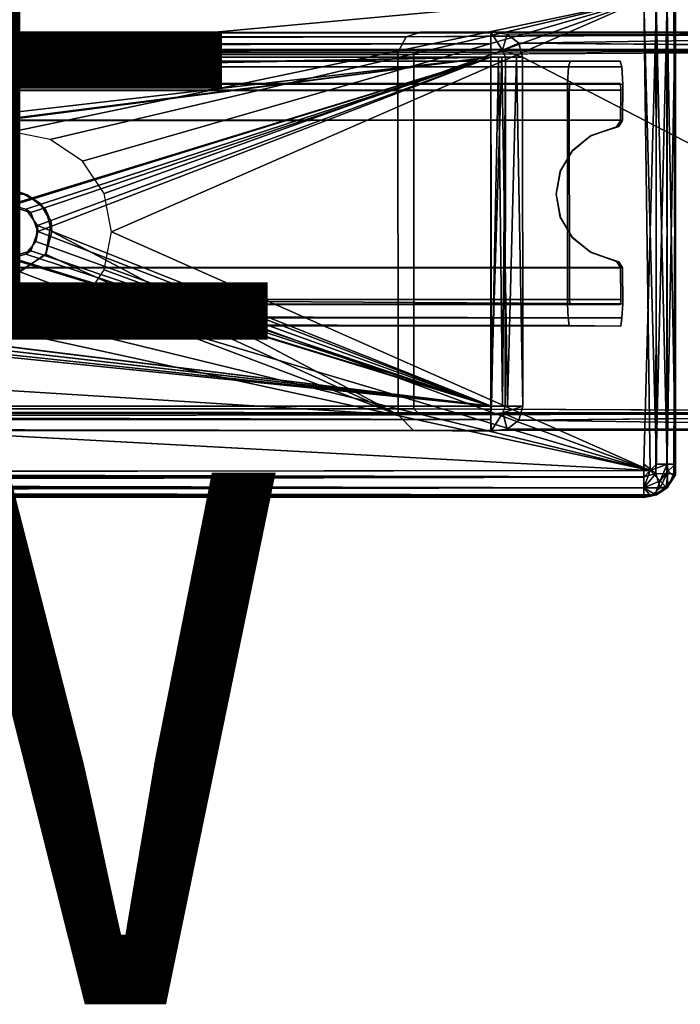
# Model space of a CAD drawing. Units: inches. Extents: x -17.2 to 14.7, y -14 to 12.1.
# Drawn here: x 7.3 to 9.8, y -14 to -10.3 of the extents above; entities that cross this region are included whole.
import ezdxf

# ---------------------------------------------------------------- set-up
doc = ezdxf.new("R2010")
doc.units = ezdxf.units.IN
doc.header["$MEASUREMENT"] = 0
for name, color, linetype in [('SEAT-LEGFRAME', 5, 'Continuous'), ('SEAT-SOLIDARMCAP', 5, 'Continuous'), ('SEAT-SUPPORT', 5, 'Continuous'), ('SEAT-TYPE', 7, 'Continuous'), ('SEAT-VIEW', 7, 'Continuous')]:
    doc.layers.add(name, color=color, linetype=linetype)
doc.styles.get("Standard").update_dxf_attribs({"font": 'arial.ttf'})

msp = doc.modelspace()

# ---------------------------------------------------------------- linework, layer by layer
at = {"layer": 'SEAT-LEGFRAME'}
for points in [[(8.8423, -10.3438, 31.1216), (-8.9807, -10.3456, 31.4569), (9.1063, -10.3464, 31.4609)], [(-8.743, -10.3463, 31.0958), (-8.9807, -10.3456, 31.4569), (8.8423, -10.3438, 31.1216)], [(8.8423, -10.3438, 31.1216), (8.7884, -10.3615, 31.063), (-8.743, -10.3463, 31.0958)], [(-8.7103, -10.3755, 31.0512), (-8.743, -10.3463, 31.0958), (8.7884, -10.3615, 31.063)], [(8.7884, -10.3615, 31.063), (-8.6931, -10.4173, 31.0284), (-8.7103, -10.3755, 31.0512)], [(8.7884, -10.3615, 31.063), (8.7566, -10.4198, 31.0284), (-8.6931, -10.4173, 31.0284)], [(10.8723, -10.3438, 6.7199), (11.3733, -10.3469, 0.25), (8.7884, -10.3615, 31.063)], [(8.7884, -10.3615, 31.063), (8.8423, -10.3438, 31.1216), (10.8723, -10.3438, 6.7199)], [(9.1067, -10.3431, 31.4087), (10.9808, -10.3438, 6.7454), (8.8423, -10.3438, 31.1216)], [(9.1067, -10.3431, 31.4087), (8.8423, -10.3438, 31.1216), (9.1063, -10.3464, 31.4609)], [(8.8423, -10.3438, 31.1216), (10.9808, -10.3438, 6.7454), (10.877, -10.3438, 6.7369)], [(10.8723, -10.3438, 6.7199), (8.8423, -10.3438, 31.1216), (10.877, -10.3438, 6.7369)], [(9.1501, -10.4116, 31.4122), (9.1067, -10.3431, 31.4087), (9.1063, -10.4088, 31.4086)], [(11.7602, -10.3462, 0.25), (10.9808, -10.3438, 6.7454), (9.1067, -10.3431, 31.4087)], [(9.1067, -10.3431, 31.4087), (9.1676, -10.3509, 31.4137), (11.7602, -10.3462, 0.25)], [(9.1676, -10.3509, 31.4137), (9.1067, -10.3431, 31.4087), (9.1501, -10.4116, 31.4122)], [(9.2114, -10.3843, 31.4173), (9.1676, -10.3509, 31.4137), (9.1501, -10.4116, 31.4122)], [(11.7602, -10.3462, 0.25), (9.1676, -10.3509, 31.4137), (9.2114, -10.3843, 31.4173)], [(9.2114, -10.3843, 31.4173), (11.8139, -10.4069, 0.25), (11.7602, -10.3462, 0.25)], [(-8.9807, -10.3817, 31.5113), (-8.9807, -10.4375, 31.5278), (9.1063, -10.3875, 31.5152)], [(9.1063, -10.3875, 31.5152), (-8.9807, -10.4375, 31.5278), (9.1063, -10.4375, 31.5279)], [(9.1501, -10.4116, 31.4122), (9.2252, -10.4375, 31.4185), (9.2114, -10.3843, 31.4173)], [(9.1063, -10.4127, 31.4533), (-8.9807, -10.4116, 31.4511), (8.8423, -10.4088, 31.1216)], [(9.1063, -10.4127, 31.4533), (-8.9807, -10.4375, 31.4628), (-8.9807, -10.4116, 31.4511)], [(-8.9807, -10.4375, 31.4628), (9.1063, -10.4127, 31.4533), (9.1063, -10.4375, 31.4629)], [(9.1063, -10.4375, 31.4629), (-1.4762, -10.6265, 31.4628), (-8.9807, -10.4375, 31.4628)], [(-8.9807, -10.4375, 31.5278), (-1.4126, -10.6265, 31.5278), (9.1063, -10.4375, 31.5279)], [(-1.3582, -10.6468, 31.4628), (-1.4762, -10.6265, 31.4628), (9.1063, -10.4375, 31.4629)], [(5.5556, -10.8978, 31.5278), (9.1063, -10.4375, 31.5279), (5.2585, -10.8827, 31.5261)], [(7.3773, -11.022, 31.5279), (9.1063, -10.4375, 31.5279), (7.2897, -10.9954, 31.5279)], [(9.1063, -10.4375, 31.4629), (7.3579, -11.009, 31.4628), (7.3056, -10.9958, 31.4628)], [(9.1063, -10.4375, 31.4629), (7.4025, -11.0708, 31.4628), (7.3579, -11.009, 31.4628)], [(7.3773, -11.022, 31.5279), (7.4036, -11.0937, 31.5279), (9.1063, -10.4375, 31.5279)], [(9.1091, -11.75, 31.4636), (7.4025, -11.0708, 31.4628), (9.1063, -10.4375, 31.4629)], [(9.1063, -10.4375, 31.5279), (7.4036, -11.0937, 31.5279), (9.1063, -11.75, 31.5279)], [(8.8423, -10.4088, 31.1216), (8.8166, -10.4279, 31.0936), (11.3875, -10.4125, 0.25)], [(11.3875, -10.4125, 0.25), (10.8723, -10.4088, 6.7199), (8.8423, -10.4088, 31.1216)], [(10.8785, -10.4088, 6.7381), (10.982, -10.4088, 6.7443), (8.8423, -10.4088, 31.1216)], [(9.1063, -10.4127, 31.4533), (8.8423, -10.4088, 31.1216), (9.1063, -10.4088, 31.4086)], [(10.8785, -10.4088, 6.7381), (8.8423, -10.4088, 31.1216), (10.8723, -10.4088, 6.7199)], [(9.1501, -10.4116, 31.4122), (9.1063, -10.4088, 31.4086), (8.8423, -10.4088, 31.1216)], [(9.1063, -10.4375, 31.5279), (9.1063, -10.4375, 31.4629), (9.1063, -10.4127, 31.4533)], [(9.1684, -11.75, 31.5082), (9.1468, -10.4375, 31.5185), (9.1063, -11.75, 31.5279)], [(9.1468, -10.4375, 31.5185), (9.1063, -10.4375, 31.5279), (9.1063, -11.75, 31.5279)], [(9.1091, -11.75, 31.4636), (9.1063, -10.4375, 31.4629), (9.1345, -10.4375, 31.454)], [(9.1091, -11.75, 31.4636), (9.1345, -10.4375, 31.454), (9.1501, -11.75, 31.4388)], [(9.1501, -11.75, 31.4388), (9.1345, -10.4375, 31.454), (9.1609, -10.4375, 31.4152)], [(9.1684, -11.75, 31.5082), (9.2027, -10.4375, 31.475), (9.1468, -10.4375, 31.5185)], [(9.2252, -10.4375, 31.4185), (9.1501, -10.4116, 31.4122), (9.1609, -10.4375, 31.4152)], [(9.1605, -11.75, 31.4131), (9.1501, -11.75, 31.4388), (9.1609, -10.4375, 31.4152)], [(9.2027, -10.4375, 31.475), (9.1684, -11.75, 31.5082), (9.2269, -11.7499, 31.4217)], [(9.2027, -10.4375, 31.475), (9.2269, -11.7499, 31.4217), (9.2252, -10.4375, 31.4185)], [(7.2761, -10.9451, 31.0279), (7.363, -10.9552, 31.0279), (7.3352, -10.9451, 31.0929)], [(7.4117, -10.9877, 31.0929), (7.3352, -10.9451, 31.0929), (7.363, -10.9552, 31.0279)], [(7.4117, -10.9877, 31.0929), (7.363, -10.9552, 31.0279), (7.4316, -11.0096, 31.0279)], [(7.454, -11.0586, 31.0929), (7.4117, -10.9877, 31.0929), (7.4316, -11.0096, 31.0279)], [(7.4316, -11.0096, 31.0279), (7.4556, -11.0937, 31.0279), (7.454, -11.0586, 31.0929)], [(7.3962, -11.1313, 31.4628), (7.4036, -11.0937, 31.5279), (7.4025, -11.0708, 31.4628)], [(7.4025, -11.0708, 31.4628), (9.1091, -11.75, 31.4636), (7.3962, -11.1313, 31.4628)], [(7.454, -11.0586, 31.0929), (7.4556, -11.0937, 31.0279), (7.4333, -11.1791, 31.0929)], [(9.1063, -11.75, 31.5279), (7.4036, -11.0937, 31.5279), (7.3773, -11.1655, 31.5279)], [(7.4316, -11.1779, 31.0279), (7.4333, -11.1791, 31.0929), (7.4556, -11.0937, 31.0279)], [(7.4316, -11.1779, 31.0279), (7.4556, -11.0937, 31.0279), (8.7579, -11.7833, 31.0299)], [(7.3579, -11.1785, 31.4628), (7.3962, -11.1313, 31.4628), (9.1091, -11.75, 31.4636)], [(7.2897, -11.1921, 31.5279), (9.1063, -11.75, 31.5279), (7.3773, -11.1655, 31.5279)], [(7.3579, -11.1785, 31.4628), (9.1091, -11.75, 31.4636), (7.3056, -11.1917, 31.4628)], [(7.4316, -11.1779, 31.0279), (8.7579, -11.7833, 31.0299), (7.3356, -11.2444, 31.0279)], [(7.2214, -11.2197, 31.0279), (7.2482, -11.2323, 31.0929), (7.3356, -11.2444, 31.0279)], [(7.3352, -11.2424, 31.0929), (7.3356, -11.2444, 31.0279), (7.2482, -11.2323, 31.0929)], [(5.1056, -11.3437, 31.5228), (-8.9807, -11.75, 31.5278), (9.1063, -11.75, 31.5279)], [(5.3056, -11.3437, 31.5245), (5.1056, -11.3437, 31.5228), (9.1063, -11.75, 31.5279)], [(9.1063, -11.75, 31.5279), (5.5557, -11.343, 31.5278), (5.3056, -11.3437, 31.5245)], [(5.8053, -11.3432, 31.5278), (5.5557, -11.343, 31.5278), (9.1063, -11.75, 31.5279)], [(5.8053, -11.3434, 31.4628), (9.1091, -11.75, 31.4636), (5.5559, -11.3431, 31.4628)], [(-8.9807, -11.75, 31.5278), (9.1063, -11.8, 31.5152), (9.1063, -11.75, 31.5279)], [(-8.9807, -11.75, 31.4628), (9.1063, -11.7748, 31.4533), (-8.9807, -11.7759, 31.4511)], [(9.1063, -11.8, 31.5152), (-8.9807, -11.75, 31.5278), (-8.9807, -11.8058, 31.5113)], [(8.8341, -11.7779, 31.1127), (11.386, -11.7715, 0.25), (8.8166, -11.7597, 31.0937)], [(9.1063, -11.7748, 31.4533), (9.1063, -11.75, 31.5279), (9.1063, -11.8, 31.5152)], [(9.1063, -11.75, 31.5279), (9.1063, -11.7748, 31.4533), (9.1091, -11.75, 31.4636)], [(9.107, -11.8447, 31.4087), (9.1509, -11.7748, 31.4123), (9.1063, -11.7787, 31.4086)], [(9.1063, -11.8, 31.5152), (9.1063, -11.8411, 31.4609), (9.1063, -11.7748, 31.4533)], [(9.1509, -11.7748, 31.4123), (9.107, -11.8447, 31.4087), (9.1676, -11.8366, 31.4137)], [(9.1509, -11.7748, 31.4123), (9.2114, -11.8032, 31.4173), (9.2269, -11.7499, 31.4217)], [(9.2269, -11.7499, 31.4217), (9.1605, -11.75, 31.4131), (9.1509, -11.7748, 31.4123)], [(9.2114, -11.8032, 31.4173), (9.1509, -11.7748, 31.4123), (9.1676, -11.8366, 31.4137)], [(8.816, -11.8411, 31.0926), (-8.7425, -11.841, 31.0953), (-8.7098, -11.8113, 31.0506)], [(8.816, -11.8411, 31.0926), (-8.7098, -11.8113, 31.0506), (8.7579, -11.7833, 31.0299)], [(11.7647, -11.8381, 0.25), (9.2114, -11.8032, 31.4173), (9.1676, -11.8366, 31.4137)], [(9.2114, -11.8032, 31.4173), (11.7647, -11.8381, 0.25), (11.8152, -11.7779, 0.25)], [(-8.9807, -11.8366, 31.4699), (-8.9808, -11.8449, 31.3998), (9.1063, -11.8411, 31.4609)], [(8.816, -11.8411, 31.0926), (-8.9808, -11.8449, 31.3998), (-8.7425, -11.841, 31.0953)], [(9.1063, -11.8411, 31.4609), (-8.9808, -11.8449, 31.3998), (8.816, -11.8411, 31.0926)], [(8.816, -11.8411, 31.0926), (11.3665, -11.836, 0.25), (11.7647, -11.8381, 0.25)], [(8.816, -11.8411, 31.0926), (9.107, -11.8447, 31.4087), (9.1063, -11.8411, 31.4609)]]:
    msp.add_3dface(points, dxfattribs=at)
for points, invisible_edges in [([(9.1063, -10.3464, 31.4609), (-8.9807, -10.3456, 31.4569), (-8.9807, -10.3817, 31.5113)], 12), ([(9.1063, -10.3464, 31.4609), (-8.9807, -10.3817, 31.5113), (9.1063, -10.3875, 31.5152)], 1), ([(8.7884, -10.3615, 31.063), (11.3191, -10.4107, 0.25), (8.7566, -10.4198, 31.0284)], 1), ([(11.3733, -10.3469, 0.25), (11.3191, -10.4107, 0.25), (8.7884, -10.3615, 31.063)], 2), ([(9.1067, -10.3431, 31.4087), (9.1063, -10.3464, 31.4609), (9.1063, -10.4127, 31.4533)], 14), ([(9.1067, -10.3431, 31.4087), (9.1063, -10.4127, 31.4533), (9.1063, -10.4088, 31.4086)], 1), ([(9.1063, -10.3875, 31.5152), (9.1063, -10.4127, 31.4533), (9.1063, -10.3464, 31.4609)], 3), ([(9.1063, -10.4127, 31.4533), (9.1063, -10.3875, 31.5152), (9.1063, -10.4375, 31.5279)], 1), ([(11.8139, -10.4069, 0.25), (9.2114, -10.3843, 31.4173), (9.2252, -10.4375, 31.4185)], 12), ([(8.8423, -10.4088, 31.1216), (-8.9807, -10.4116, 31.4511), (-8.758, -10.4096, 31.1135)], 2), ([(-8.758, -10.4096, 31.1135), (-8.7437, -10.4266, 31.0935), (8.8423, -10.4088, 31.1216)], 2), ([(8.8423, -10.4088, 31.1216), (-8.7437, -10.4266, 31.0935), (8.8166, -10.4279, 31.0936)], 1), ([(8.8166, -10.4279, 31.0936), (-8.7437, -10.4266, 31.0935), (0.0852, -10.9451, 31.0928)], 14), ([(0.0856, -10.9431, 31.0278), (-8.6931, -10.4173, 31.0284), (8.7566, -10.4198, 31.0284)], 12), ([(9.1063, -10.4375, 31.5279), (-1.4126, -10.6265, 31.5278), (5.2585, -10.8827, 31.5261)], 2), ([(5.5577, -10.8906, 31.4628), (-1.3582, -10.6468, 31.4628), (9.1063, -10.4375, 31.4629)], 1), ([(8.8166, -10.4279, 31.0936), (0.0852, -10.9451, 31.0928), (6.1474, -10.849, 31.0928)], 15), ([(6.1419, -10.8507, 31.0278), (0.0856, -10.9431, 31.0278), (8.7566, -10.4198, 31.0284)], 15), ([(9.1063, -10.4375, 31.5279), (5.5556, -10.8978, 31.5278), (7.2897, -10.9954, 31.5279)], 2), ([(9.1063, -10.4375, 31.4629), (7.3056, -10.9958, 31.4628), (5.5577, -10.8906, 31.4628)], 2), ([(6.4158, -10.849, 31.0278), (6.1419, -10.8507, 31.0278), (8.7566, -10.4198, 31.0284)], 14), ([(8.8166, -10.4279, 31.0936), (6.1474, -10.849, 31.0928), (6.4213, -10.8507, 31.0928)], 13), ([(7.2761, -10.9451, 31.0279), (6.4158, -10.849, 31.0278), (8.7566, -10.4198, 31.0284)], 15), ([(8.8166, -10.4279, 31.0936), (6.4213, -10.8507, 31.0928), (7.3352, -10.9451, 31.0929)], 15), ([(7.2761, -10.9451, 31.0279), (8.7566, -10.4198, 31.0284), (7.363, -10.9552, 31.0279)], 3), ([(8.8166, -10.4279, 31.0936), (7.3352, -10.9451, 31.0929), (7.4117, -10.9877, 31.0929)], 13), ([(7.4316, -11.0096, 31.0279), (7.363, -10.9552, 31.0279), (8.7566, -10.4198, 31.0284)], 14), ([(7.454, -11.0586, 31.0929), (8.8166, -10.4279, 31.0936), (7.4117, -10.9877, 31.0929)], 3), ([(8.7566, -10.4198, 31.0284), (7.4556, -11.0937, 31.0279), (7.4316, -11.0096, 31.0279)], 13), ([(8.8166, -10.4279, 31.0936), (7.454, -11.0586, 31.0929), (8.8166, -11.7597, 31.0937)], 3), ([(8.7579, -11.7833, 31.0299), (7.4556, -11.0937, 31.0279), (8.7566, -10.4198, 31.0284)], 2), ([(10.8311, -10.9954, 6.0835), (8.7566, -10.4198, 31.0284), (11.3191, -10.4107, 0.25)], 13), ([(10.8217, -11.0937, 6.1969), (8.7579, -11.7833, 31.0299), (8.7566, -10.4198, 31.0284)], 13), ([(10.8311, -10.9954, 6.0835), (10.8239, -11.022, 6.1707), (8.7566, -10.4198, 31.0284)], 14), ([(10.8239, -11.022, 6.1707), (10.8217, -11.0937, 6.1969), (8.7566, -10.4198, 31.0284)], 14), ([(11.3875, -10.4125, 0.25), (8.8166, -10.4279, 31.0936), (10.8933, -10.9954, 6.1205)], 14), ([(10.8866, -11.0708, 6.2012), (8.8166, -10.4279, 31.0936), (8.8166, -11.7597, 31.0937)], 13), ([(10.8889, -11.0245, 6.1737), (10.8933, -10.9954, 6.1205), (8.8166, -10.4279, 31.0936)], 14), ([(8.8166, -10.4279, 31.0936), (10.8866, -11.0708, 6.2012), (10.8889, -11.0245, 6.1737)], 13), ([(8.8423, -10.4088, 31.1216), (10.982, -10.4088, 6.7443), (9.1501, -10.4116, 31.4122)], 2), ([(9.1091, -11.75, 31.4636), (9.1063, -10.4375, 31.4629), (9.1063, -10.4375, 31.5279)], 12), ([(9.1063, -10.4375, 31.5279), (9.1063, -11.75, 31.5279), (9.1091, -11.75, 31.4636)], 12), ([(9.1468, -10.4375, 31.5185), (9.1063, -10.4375, 31.4629), (9.1063, -10.4375, 31.5279)], 1), ([(9.1063, -10.4375, 31.4629), (9.1468, -10.4375, 31.5185), (9.1345, -10.4375, 31.454)], 3), ([(9.1345, -10.4375, 31.454), (9.1468, -10.4375, 31.5185), (9.2027, -10.4375, 31.475)], 13), ([(9.1345, -10.4375, 31.454), (9.2027, -10.4375, 31.475), (9.1609, -10.4375, 31.4152)], 3), ([(9.1501, -10.4116, 31.4122), (10.982, -10.4088, 6.7443), (11.7447, -10.4115, 0.25)], 3), ([(9.1609, -10.4375, 31.4152), (9.1501, -10.4116, 31.4122), (11.7447, -10.4115, 0.25)], 12), ([(11.7472, -11.773, 0.25), (9.1605, -11.75, 31.4131), (9.1609, -10.4375, 31.4152)], 13), ([(9.1605, -11.75, 31.4131), (9.1609, -10.4375, 31.4152), (9.2252, -10.4375, 31.4185)], 12), ([(9.2252, -10.4375, 31.4185), (9.2269, -11.7499, 31.4217), (9.1605, -11.75, 31.4131)], 12), ([(9.1609, -10.4375, 31.4152), (11.7447, -10.4115, 0.25), (11.7472, -11.773, 0.25)], 13), ([(9.1609, -10.4375, 31.4152), (9.2027, -10.4375, 31.475), (9.2252, -10.4375, 31.4185)], 1), ([(11.8152, -11.7779, 0.25), (11.8139, -10.4069, 0.25), (9.2252, -10.4375, 31.4185)], 2), ([(9.2252, -10.4375, 31.4185), (9.2269, -11.7499, 31.4217), (11.8152, -11.7779, 0.25)], 2), ([(7.3773, -11.022, 31.5279), (7.2897, -10.9954, 31.5279), (7.3579, -11.009, 31.4628)], 2), ([(7.3579, -11.009, 31.4628), (7.2897, -10.9954, 31.5279), (7.3056, -10.9958, 31.4628)], 1), ([(7.3579, -11.009, 31.4628), (7.4025, -11.0708, 31.4628), (7.3773, -11.022, 31.5279)], 2), ([(7.4025, -11.0708, 31.4628), (7.4036, -11.0937, 31.5279), (7.3773, -11.022, 31.5279)], 12), ([(8.8166, -11.7597, 31.0937), (7.454, -11.0586, 31.0929), (7.4333, -11.1791, 31.0929)], 13), ([(8.8166, -11.7597, 31.0937), (10.8877, -11.1495, 6.1878), (10.8866, -11.0708, 6.2012)], 13), ([(7.3773, -11.1655, 31.5279), (7.4036, -11.0937, 31.5279), (7.3962, -11.1313, 31.4628)], 12), ([(8.7579, -11.7833, 31.0299), (10.8217, -11.0937, 6.1969), (10.8239, -11.1655, 6.1707)], 13), ([(7.3579, -11.1785, 31.4628), (7.3773, -11.1655, 31.5279), (7.3962, -11.1313, 31.4628)], 2), ([(7.2897, -11.1921, 31.5279), (7.3773, -11.1655, 31.5279), (7.3579, -11.1785, 31.4628)], 12), ([(7.3579, -11.1785, 31.4628), (7.3056, -11.1917, 31.4628), (7.2897, -11.1921, 31.5279)], 12), ([(7.3352, -11.2424, 31.0929), (8.8166, -11.7597, 31.0937), (7.4333, -11.1791, 31.0929)], 3), ([(7.3356, -11.2444, 31.0279), (7.3352, -11.2424, 31.0929), (7.4333, -11.1791, 31.0929)], 12), ([(7.4316, -11.1779, 31.0279), (7.3356, -11.2444, 31.0279), (7.4333, -11.1791, 31.0929)], 2), ([(8.7579, -11.7833, 31.0299), (10.8239, -11.1655, 6.1707), (10.8311, -11.1921, 6.0835)], 13), ([(10.8933, -11.1921, 6.1205), (10.8877, -11.1495, 6.1878), (8.8166, -11.7597, 31.0937)], 14), ([(0.0908, -11.2421, 31.0278), (7.2214, -11.2197, 31.0279), (7.3356, -11.2444, 31.0279)], 13), ([(7.3056, -11.1917, 31.4628), (9.1091, -11.75, 31.4636), (5.8053, -11.3434, 31.4628)], 12), ([(7.2897, -11.1921, 31.5279), (5.8053, -11.3432, 31.5278), (9.1063, -11.75, 31.5279)], 1), ([(10.8311, -11.1921, 6.0835), (11.3191, -11.7768, 0.25), (8.7579, -11.7833, 31.0299)], 13), ([(8.8166, -11.7597, 31.0937), (11.386, -11.7715, 0.25), (10.8933, -11.1921, 6.1205)], 14), ([(0.0204, -11.2421, 31.0928), (-8.7433, -11.7606, 31.0936), (8.8166, -11.7597, 31.0937)], 13), ([(8.7579, -11.7833, 31.0299), (-8.6926, -11.7696, 31.0285), (0.0908, -11.2421, 31.0278)], 1), ([(7.3352, -11.2424, 31.0929), (7.2482, -11.2323, 31.0929), (0.0204, -11.2421, 31.0928)], 14), ([(0.0204, -11.2421, 31.0928), (8.8166, -11.7597, 31.0937), (7.3352, -11.2424, 31.0929)], 15), ([(7.3356, -11.2444, 31.0279), (8.7579, -11.7833, 31.0299), (0.0908, -11.2421, 31.0278)], 12), ([(5.5559, -11.3431, 31.4628), (9.1091, -11.75, 31.4636), (-8.9807, -11.75, 31.4628)], 2), ([(9.1091, -11.75, 31.4636), (9.1063, -11.7748, 31.4533), (-8.9807, -11.75, 31.4628)], 12), ([(8.8341, -11.7779, 31.1127), (-8.9807, -11.7759, 31.4511), (9.1063, -11.7748, 31.4533)], 13), ([(-8.758, -11.7779, 31.1135), (-8.9807, -11.7759, 31.4511), (8.8341, -11.7779, 31.1127)], 3), ([(-8.7433, -11.7606, 31.0936), (-8.758, -11.7779, 31.1135), (8.8341, -11.7779, 31.1127)], 12), ([(8.8166, -11.7597, 31.0937), (-8.7433, -11.7606, 31.0936), (8.8341, -11.7779, 31.1127)], 2), ([(-8.6926, -11.7696, 31.0285), (8.7579, -11.7833, 31.0299), (-8.7098, -11.8113, 31.0506)], 1), ([(8.7579, -11.7833, 31.0299), (11.3191, -11.7768, 0.25), (11.3665, -11.836, 0.25)], 12), ([(11.7472, -11.773, 0.25), (11.386, -11.7715, 0.25), (8.8341, -11.7779, 31.1127)], 12), ([(11.7472, -11.773, 0.25), (8.8341, -11.7779, 31.1127), (9.1509, -11.7748, 31.4123)], 3), ([(9.1063, -11.7787, 31.4086), (9.1509, -11.7748, 31.4123), (8.8341, -11.7779, 31.1127)], 14), ([(9.1063, -11.7748, 31.4533), (9.1063, -11.7787, 31.4086), (8.8341, -11.7779, 31.1127)], 14), ([(9.1684, -11.75, 31.5082), (9.1063, -11.75, 31.5279), (9.1091, -11.75, 31.4636)], 12), ([(9.1063, -11.7748, 31.4533), (9.1063, -11.8411, 31.4609), (9.1063, -11.7787, 31.4086)], 2), ([(9.1091, -11.75, 31.4636), (9.1501, -11.75, 31.4388), (9.1684, -11.75, 31.5082)], 14), ([(9.1684, -11.75, 31.5082), (9.1501, -11.75, 31.4388), (9.2269, -11.7499, 31.4217)], 3), ([(9.1501, -11.75, 31.4388), (9.1605, -11.75, 31.4131), (9.2269, -11.7499, 31.4217)], 12), ([(9.1605, -11.75, 31.4131), (11.7472, -11.773, 0.25), (9.1509, -11.7748, 31.4123)], 1), ([(9.2114, -11.8032, 31.4173), (11.8152, -11.7779, 0.25), (9.2269, -11.7499, 31.4217)], 2), ([(9.1063, -11.8411, 31.4609), (9.1063, -11.8, 31.5152), (-8.9807, -11.8058, 31.5113)], 12), ([(-8.9807, -11.8058, 31.5113), (-8.9807, -11.8366, 31.4699), (9.1063, -11.8411, 31.4609)], 12), ([(8.816, -11.8411, 31.0926), (8.7579, -11.7833, 31.0299), (11.3665, -11.836, 0.25)], 2), ([(9.107, -11.8447, 31.4087), (9.1063, -11.7787, 31.4086), (9.1063, -11.8411, 31.4609)], 2), ([(9.107, -11.8447, 31.4087), (8.816, -11.8411, 31.0926), (11.7647, -11.8381, 0.25)], 12), ([(11.7647, -11.8381, 0.25), (9.1676, -11.8366, 31.4137), (9.107, -11.8447, 31.4087)], 12)]:
    msp.add_3dface(points, dxfattribs=dict(at, invisible_edges=invisible_edges))
at = {"layer": 'SEAT-SOLIDARMCAP'}
for points in [[(9.6806, -10.2189, 31.5279), (9.7265, -10.1842, 31.5405), (9.7285, -11.9689, 31.5374)], [(9.7265, -10.1842, 31.5405), (9.768, -10.183, 31.5694), (9.7685, -11.9689, 31.5639)], [(9.7265, -10.1842, 31.5405), (9.7685, -11.9689, 31.5639), (9.7285, -11.9689, 31.5374)], [(9.7685, -11.9689, 31.5639), (9.768, -10.183, 31.5694), (9.8007, -11.9689, 31.615)], [(9.8007, -11.9689, 31.615), (9.768, -10.183, 31.5694), (9.7936, -10.1848, 31.6093)], [(9.7936, -10.1848, 31.6093), (9.7998, -10.1791, 31.6528), (9.8007, -11.9689, 31.615)], [(9.8007, -11.9689, 31.615), (9.7998, -10.1791, 31.6528), (9.8007, -10.2188, 31.9127)], [(7.4491, -10.7474, 31.5279), (7.3056, -10.7189, 31.5279), (9.6806, -10.2189, 31.5279)], [(7.5708, -10.8287, 31.5279), (7.4491, -10.7474, 31.5279), (9.6806, -10.2189, 31.5279)], [(9.6806, -10.2189, 31.5279), (7.6521, -10.9503, 31.5279), (7.5708, -10.8287, 31.5279)], [(9.6806, -10.2189, 31.5279), (7.6806, -11.0939, 31.5279), (7.6521, -10.9503, 31.5279)], [(9.7052, -11.9918, 31.5303), (7.6806, -11.0939, 31.5279), (9.6806, -10.2189, 31.5279)], [(9.6806, -10.2189, 31.5279), (9.7285, -11.9689, 31.5374), (9.7052, -11.9918, 31.5303)], [(9.6806, -11.9689, 31.9999), (9.7265, -12.0035, 31.9872), (9.7284, -10.2189, 31.9903)], [(9.7265, -12.0035, 31.9872), (9.768, -12.0047, 31.9584), (9.7685, -10.2188, 31.9638)], [(9.7265, -12.0035, 31.9872), (9.7685, -10.2188, 31.9638), (9.7284, -10.2189, 31.9903)], [(9.7685, -10.2188, 31.9638), (9.768, -12.0047, 31.9584), (9.8007, -10.2188, 31.9127)], [(9.8007, -10.2188, 31.9127), (9.768, -12.0047, 31.9584), (9.7936, -12.0029, 31.9184)], [(9.7936, -12.0029, 31.9184), (9.7999, -12.0079, 31.8749), (9.8007, -10.2188, 31.9127)], [(9.8007, -10.2188, 31.9127), (9.7999, -12.0079, 31.8749), (9.8007, -11.9689, 31.615)], [(7.6806, -11.0939, 31.5279), (9.7052, -11.9918, 31.5303), (7.6521, -11.2374, 31.5279)], [(9.7052, -11.9918, 31.5303), (7.5708, -11.359, 31.5279), (7.6521, -11.2374, 31.5279)], [(9.7052, -11.9918, 31.5303), (7.4491, -11.4403, 31.5279), (7.5708, -11.359, 31.5279)], [(7.4491, -11.4403, 31.5279), (9.7052, -11.9918, 31.5303), (7.3056, -11.4689, 31.5279)], [(-9.5694, -11.9689, 31.9998), (-9.604, -12.0148, 31.9872), (9.6806, -12.0161, 31.9903)], [(9.7052, -11.9918, 31.5303), (9.6806, -12.0167, 31.5374), (-9.5694, -12.0167, 31.5373)], [(9.6806, -12.0161, 31.9903), (9.7265, -12.0035, 31.9872), (9.6806, -11.9689, 31.9999)], [(9.7052, -11.9918, 31.5303), (9.7431, -12.0314, 31.5645), (9.6806, -12.0568, 31.5639)], [(9.6806, -12.0568, 31.5639), (9.6806, -12.0167, 31.5374), (9.7052, -11.9918, 31.5303)], [(9.7052, -11.9918, 31.5303), (9.7685, -11.9689, 31.5639), (9.7431, -12.0314, 31.5645)], [(9.7285, -11.9689, 31.5374), (9.7685, -11.9689, 31.5639), (9.7052, -11.9918, 31.5303)], [(9.7685, -11.9689, 31.5639), (9.7722, -11.9928, 31.5712), (9.7431, -12.0314, 31.5645)], [(9.7431, -12.0314, 31.5645), (9.7722, -11.9928, 31.5712), (9.7654, -12.055, 31.6167)], [(9.7654, -12.055, 31.6167), (9.7722, -11.9928, 31.5712), (9.7935, -12.0144, 31.6203)], [(9.7685, -11.9689, 31.5639), (9.8007, -11.9689, 31.615), (9.7722, -11.9928, 31.5712)], [(9.7935, -12.0144, 31.6203), (9.7722, -11.9928, 31.5712), (9.8007, -11.9689, 31.615)], [(9.7999, -12.0079, 31.8749), (9.7935, -12.0144, 31.6203), (9.8007, -11.9689, 31.615)], [(-9.604, -12.0148, 31.9872), (-9.6053, -12.0562, 31.9583), (9.6806, -12.0578, 31.9628)], [(-9.604, -12.0148, 31.9872), (9.6806, -12.0578, 31.9628), (9.6806, -12.0161, 31.9903)], [(9.6806, -12.0167, 31.5374), (-9.5694, -12.0568, 31.5638), (-9.5694, -12.0167, 31.5373)], [(9.6806, -12.0167, 31.5374), (9.6806, -12.0568, 31.5639), (-9.5694, -12.0568, 31.5638)], [(9.7431, -12.0572, 31.9374), (9.7265, -12.0035, 31.9872), (9.6806, -12.0578, 31.9628)], [(9.7265, -12.0035, 31.9872), (9.6806, -12.0161, 31.9903), (9.6806, -12.0578, 31.9628)], [(9.7236, -12.0823, 31.6179), (9.6806, -12.0568, 31.5639), (9.7431, -12.0314, 31.5645)], [(9.7236, -12.0823, 31.6179), (9.7431, -12.0314, 31.5645), (9.7654, -12.055, 31.6167)], [(9.768, -12.0047, 31.9584), (9.7265, -12.0035, 31.9872), (9.7431, -12.0572, 31.9374)], [(9.7722, -12.0505, 31.8988), (9.768, -12.0047, 31.9584), (9.7431, -12.0572, 31.9374)], [(9.7935, -12.0144, 31.6203), (9.7685, -12.0578, 31.8749), (9.7654, -12.055, 31.6167)], [(9.768, -12.0047, 31.9584), (9.7722, -12.0505, 31.8988), (9.7936, -12.0029, 31.9184)], [(9.7935, -12.0144, 31.6203), (9.7999, -12.0079, 31.8749), (9.7685, -12.0578, 31.8749)], [(9.7685, -12.0578, 31.8749), (9.7999, -12.0079, 31.8749), (9.7722, -12.0505, 31.8988)], [(9.7936, -12.0029, 31.9184), (9.7722, -12.0505, 31.8988), (9.7999, -12.0079, 31.8749)], [(9.6806, -12.0843, 31.9227), (-9.6053, -12.0562, 31.9583), (-9.6034, -12.0818, 31.9183)], [(9.6806, -12.0578, 31.9628), (-9.6053, -12.0562, 31.9583), (9.6806, -12.0843, 31.9227)], [(-9.5694, -12.0568, 31.5638), (9.6806, -12.0568, 31.5639), (-9.5694, -12.089, 31.615)], [(-9.5694, -12.089, 31.615), (9.6806, -12.0568, 31.5639), (9.6806, -12.0843, 31.6056)], [(9.7236, -12.0823, 31.6179), (9.6806, -12.0843, 31.6056), (9.6806, -12.0568, 31.5639)], [(9.7079, -12.089, 31.9022), (9.7431, -12.0572, 31.9374), (9.6806, -12.0578, 31.9628)], [(9.6806, -12.0578, 31.9628), (9.6806, -12.0843, 31.9227), (9.7079, -12.089, 31.9022)], [(9.7079, -12.089, 31.9022), (9.7685, -12.0578, 31.8749), (9.7431, -12.0572, 31.9374)], [(9.7284, -12.0843, 31.8749), (9.7685, -12.0578, 31.8749), (9.7079, -12.089, 31.9022)], [(9.7236, -12.0823, 31.6179), (9.7654, -12.055, 31.6167), (9.7284, -12.0843, 31.8749)], [(9.7284, -12.0843, 31.8749), (9.7654, -12.055, 31.6167), (9.7685, -12.0578, 31.8749)], [(9.7685, -12.0578, 31.8749), (9.7722, -12.0505, 31.8988), (9.7431, -12.0572, 31.9374)], [(9.7079, -12.089, 31.9022), (9.6806, -12.0843, 31.9227), (-9.6034, -12.0818, 31.9183)], [(9.6806, -12.0843, 31.6056), (9.6806, -12.0939, 31.6529), (-9.5694, -12.089, 31.615)], [(-9.5694, -12.089, 31.615), (9.6806, -12.0939, 31.6529), (9.7079, -12.089, 31.9022)], [(9.6806, -12.0939, 31.6529), (9.7236, -12.0823, 31.6179), (9.7079, -12.089, 31.9022)], [(9.7236, -12.0823, 31.6179), (9.6806, -12.0939, 31.6529), (9.6806, -12.0843, 31.6056)], [(9.7284, -12.0843, 31.8749), (9.7079, -12.089, 31.9022), (9.7236, -12.0823, 31.6179)]]:
    msp.add_3dface(points, dxfattribs=at)
for points, invisible_edges in [([(-9.5939, -10.1959, 31.5302), (9.6806, -10.2189, 31.5279), (0.0556, -10.7189, 31.5278)], 3), ([(9.7081, -10.1919, 31.9951), (-9.5694, -10.2189, 31.9998), (-9.5694, -11.9689, 31.9998)], 1), ([(-9.5694, -11.9689, 31.9998), (9.6806, -11.9689, 31.9999), (9.7081, -10.1919, 31.9951)], 3), ([(0.0556, -10.7189, 31.5278), (9.6806, -10.2189, 31.5279), (7.3056, -10.7189, 31.5279)], 13), ([(9.6806, -11.9689, 31.9999), (9.7284, -10.2189, 31.9903), (9.7081, -10.1919, 31.9951)], 12), ([(-9.5694, -11.9689, 31.5278), (0.0556, -11.4689, 31.5278), (9.7052, -11.9918, 31.5303)], 13), ([(7.3056, -11.4689, 31.5279), (9.7052, -11.9918, 31.5303), (0.0556, -11.4689, 31.5278)], 12), ([(-9.5694, -11.9689, 31.9998), (9.6806, -12.0161, 31.9903), (9.6806, -11.9689, 31.9999)], 12), ([(9.7052, -11.9918, 31.5303), (-9.5694, -12.0167, 31.5373), (-9.5694, -11.9689, 31.5278)], 12), ([(-9.6034, -12.0818, 31.9183), (-9.6091, -12.088, 31.8748), (9.7079, -12.089, 31.9022)], 2), ([(9.7079, -12.089, 31.9022), (-9.6091, -12.088, 31.8748), (-9.5694, -12.089, 31.615)], 1)]:
    msp.add_3dface(points, dxfattribs=dict(at, invisible_edges=invisible_edges))
at = {"layer": 'SEAT-SUPPORT'}
for points, invisible_edges in [([(9.598, -10.4738, 20.7246), (-11.2926, -10.5328, 20.6817), (-11.28, -10.4691, 20.7316)], 1), ([(-11.2926, -10.5328, 20.6817), (9.598, -10.4738, 20.7246), (9.6017, -10.5402, 20.6795)], 1), ([(-10.6631, -10.5365, 23.1722), (9.3981, -10.4738, 23.1274), (-10.6762, -10.4691, 23.1205)], 1), ([(9.3945, -10.536, 23.1708), (9.3981, -10.4738, 23.1274), (-10.6631, -10.5365, 23.1722)], 2), ([(-5.8714, -10.4525, 22.7109), (9.404, -10.4525, 23.056), (6.9542, -10.4525, 22.7101)], 12), ([(4.2056, -10.4525, 21.158), (9.592, -10.4525, 20.796), (-4.12, -10.4525, 21.1588)], 12), ([(9.592, -10.4525, 20.796), (4.38, -10.4525, 21.1588), (6.1221, -10.4525, 21.3581)], 2), ([(9.592, -10.4525, 20.796), (6.2105, -10.4525, 21.5715), (7.13, -10.4525, 22.4088)], 2), ([(9.3981, -10.4738, 23.1274), (9.3945, -10.536, 23.1708), (9.4027, -10.5363, 23.0714)], 14), ([(9.4027, -10.5363, 23.0714), (9.404, -10.4525, 23.056), (9.3981, -10.4738, 23.1274)], 13), ([(9.4027, -10.5363, 23.0714), (9.5933, -10.5362, 20.7808), (9.404, -10.4525, 23.056)], 14), ([(9.592, -10.4525, 20.796), (9.404, -10.4525, 23.056), (9.5933, -10.5362, 20.7808)], 14), ([(9.598, -10.4738, 20.7246), (9.592, -10.4525, 20.796), (9.5933, -10.5362, 20.7808)], 14), ([(9.5933, -10.5362, 20.7808), (9.6017, -10.5402, 20.6795), (9.598, -10.4738, 20.7246)], 13), ([(-11.2926, -10.5328, 20.6817), (9.6017, -10.5402, 20.6795), (-11.2933, -10.6744, 20.676)], 2), ([(9.6017, -10.5402, 20.6795), (9.6011, -10.6747, 20.676), (-11.2933, -10.6744, 20.676)], 12), ([(-11.2671, -10.5362, 20.7823), (-11.2727, -10.5614, 20.7602), (9.5933, -10.5362, 20.7808)], 2), ([(9.595, -10.5612, 20.7606), (9.5933, -10.5362, 20.7808), (-11.2727, -10.5614, 20.7602)], 2), ([(-4.1214, -10.5355, 21.158), (-11.2671, -10.5362, 20.7823), (9.5933, -10.5362, 20.7808)], 13), ([(-10.689, -10.5362, 23.0697), (-5.87, -10.5355, 22.7101), (9.4027, -10.5363, 23.0714)], 3), ([(-10.689, -10.5362, 23.0697), (9.4027, -10.5363, 23.0714), (-10.6836, -10.5603, 23.0913)], 2), ([(-10.6836, -10.5603, 23.0913), (9.4027, -10.5363, 23.0714), (9.401, -10.5625, 23.092)], 1), ([(-10.6631, -10.5365, 23.1722), (-10.6636, -11.3722, 23.1703), (9.3943, -11.3648, 23.1726)], 12), ([(9.3943, -11.3648, 23.1726), (9.3945, -10.536, 23.1708), (-10.6631, -10.5365, 23.1722)], 12), ([(9.4027, -10.5363, 23.0714), (-5.87, -10.5355, 22.7101), (6.9556, -10.5355, 22.7109)], 15), ([(4.2042, -10.5355, 21.1588), (-4.1214, -10.5355, 21.158), (9.5933, -10.5362, 20.7808)], 15), ([(4.2042, -10.5355, 21.1588), (9.5933, -10.5362, 20.7808), (4.3786, -10.5355, 21.158)], 3), ([(4.3786, -10.5355, 21.158), (9.5933, -10.5362, 20.7808), (6.1221, -10.5355, 21.3581)], 15), ([(6.1699, -10.5355, 21.3676), (6.1221, -10.5355, 21.3581), (9.5933, -10.5362, 20.7808)], 14), ([(6.1699, -10.5355, 21.3676), (9.5933, -10.5362, 20.7808), (6.2105, -10.5355, 21.3947)], 3), ([(9.5933, -10.5362, 20.7808), (7.1286, -10.5355, 22.408), (6.2105, -10.5355, 21.5715)], 15), ([(6.2375, -10.5355, 21.4353), (6.2105, -10.5355, 21.3947), (9.5933, -10.5362, 20.7808)], 14), ([(6.2375, -10.5355, 21.531), (9.5933, -10.5362, 20.7808), (6.2105, -10.5355, 21.5715)], 3), ([(6.2471, -10.5355, 21.4831), (9.5933, -10.5362, 20.7808), (6.2375, -10.5355, 21.531)], 3), ([(6.2471, -10.5355, 21.4831), (6.2375, -10.5355, 21.4353), (9.5933, -10.5362, 20.7808)], 14), ([(9.4027, -10.5363, 23.0714), (6.9556, -10.5355, 22.7109), (7.13, -10.5355, 22.7101)], 13), ([(7.1286, -10.5355, 22.408), (9.5933, -10.5362, 20.7808), (9.4027, -10.5363, 23.0714)], 13), ([(7.2165, -10.5355, 22.5586), (7.1286, -10.5355, 22.408), (9.4027, -10.5363, 23.0714)], 14), ([(7.13, -10.5355, 22.7101), (7.2165, -10.5355, 22.5586), (9.4027, -10.5363, 23.0714)], 14), ([(9.4012, -11.3496, 23.09), (9.3945, -10.536, 23.1708), (9.3943, -11.3648, 23.1726)], 13), ([(9.401, -10.5625, 23.092), (9.3945, -10.536, 23.1708), (9.4012, -11.3496, 23.09)], 3), ([(9.401, -10.5625, 23.092), (9.4027, -10.5363, 23.0714), (9.3945, -10.536, 23.1708)], 14), ([(9.6017, -10.5402, 20.6795), (9.5933, -10.5362, 20.7808), (9.595, -10.5612, 20.7606)], 13), ([(9.595, -10.5612, 20.7606), (9.6011, -10.6747, 20.676), (9.6017, -10.5402, 20.6795)], 13), ([(-11.273, -10.6687, 20.759), (9.5938, -10.6775, 20.759), (-11.2727, -10.5614, 20.7602)], 3), ([(9.5938, -10.6775, 20.759), (9.595, -10.5612, 20.7606), (-11.2727, -10.5614, 20.7602)], 12), ([(-10.6834, -11.3436, 23.0918), (-10.6836, -10.5603, 23.0913), (9.401, -10.5625, 23.092)], 12), ([(9.401, -10.5625, 23.092), (9.4012, -11.3496, 23.09), (-10.6834, -11.3436, 23.0918)], 12), ([(9.6011, -10.6747, 20.676), (9.595, -10.5612, 20.7606), (9.5938, -10.6775, 20.759)], 1), ([(9.6011, -10.6747, 20.676), (9.587, -10.6977, 20.676), (-11.278, -10.6979, 20.676)], 2), ([(9.4828, -10.7327, 20.676), (-11.278, -10.6979, 20.676), (9.587, -10.6977, 20.676)], 3), ([(9.4828, -10.7327, 20.676), (-11.1742, -10.7331, 20.676), (-11.278, -10.6979, 20.676)], 13), ([(9.579, -10.6993, 20.759), (9.5938, -10.6775, 20.759), (-11.273, -10.6687, 20.759)], 14), ([(-11.273, -10.6687, 20.759), (-11.26, -10.6995, 20.759), (9.579, -10.6993, 20.759)], 14), ([(9.4789, -10.7349, 20.759), (9.579, -10.6993, 20.759), (-11.26, -10.6995, 20.759)], 14), ([(-11.1623, -10.74, 20.759), (9.4789, -10.7349, 20.759), (-11.26, -10.6995, 20.759)], 3), ([(9.5938, -10.6775, 20.759), (9.579, -10.6993, 20.759), (9.587, -10.6977, 20.676)], 12), ([(9.5938, -10.6775, 20.759), (9.587, -10.6977, 20.676), (9.6011, -10.6747, 20.676)], 1), ([(9.4134, -10.7884, 20.676), (-11.1742, -10.7331, 20.676), (9.4828, -10.7327, 20.676)], 3), ([(-11.1051, -10.7888, 20.676), (-11.1742, -10.7331, 20.676), (9.4134, -10.7884, 20.676)], 14), ([(-11.1623, -10.74, 20.759), (9.4114, -10.7907, 20.759), (9.4789, -10.7349, 20.759)], 13), ([(9.4114, -10.7907, 20.759), (-11.1623, -10.74, 20.759), (-11.0992, -10.7958, 20.759)], 13), ([(9.3678, -10.8649, 20.676), (-11.1051, -10.7888, 20.676), (9.4134, -10.7884, 20.676)], 3), ([(-11.0598, -10.8651, 20.676), (-11.1051, -10.7888, 20.676), (9.3678, -10.8649, 20.676)], 14), ([(9.3673, -10.8663, 20.759), (9.4114, -10.7907, 20.759), (-11.0992, -10.7958, 20.759)], 14), ([(-11.0992, -10.7958, 20.759), (-11.0582, -10.8695, 20.759), (9.3673, -10.8663, 20.759)], 14), ([(9.3678, -10.8649, 20.676), (9.352, -10.9525, 20.676), (-11.0598, -10.8651, 20.676)], 14), ([(-11.0598, -10.8651, 20.676), (9.352, -10.9525, 20.676), (-11.044, -10.9525, 20.676)], 3), ([(9.3673, -10.8663, 20.759), (-11.0582, -10.8695, 20.759), (9.352, -10.9525, 20.759)], 3), ([(-11.0582, -10.8695, 20.759), (-11.044, -10.9525, 20.759), (9.352, -10.9525, 20.759)], 14), ([(9.352, -10.9525, 20.676), (9.3673, -10.8663, 20.759), (9.352, -10.9525, 20.759)], 12), ([(-11.0598, -11.0399, 20.676), (9.352, -10.9525, 20.676), (9.3678, -11.0401, 20.676)], 13), ([(9.352, -10.9525, 20.676), (-11.0598, -11.0399, 20.676), (-11.044, -10.9525, 20.676)], 13), ([(9.3673, -11.0387, 20.759), (9.352, -10.9525, 20.759), (-11.0582, -11.0355, 20.759)], 14), ([(-11.0582, -11.0355, 20.759), (9.352, -10.9525, 20.759), (-11.044, -10.9525, 20.759)], 3), ([(9.3673, -11.0387, 20.759), (9.352, -10.9525, 20.676), (9.352, -10.9525, 20.759)], 2), ([(9.3673, -11.0387, 20.759), (-11.0582, -11.0355, 20.759), (-11.0992, -11.1092, 20.759)], 13), ([(-11.1051, -11.1162, 20.676), (-11.0598, -11.0399, 20.676), (9.3678, -11.0401, 20.676)], 14), ([(9.3678, -11.0401, 20.676), (9.4134, -11.1166, 20.676), (-11.1051, -11.1162, 20.676)], 14), ([(9.4114, -11.1143, 20.759), (9.3673, -11.0387, 20.759), (-11.0992, -11.1092, 20.759)], 14), ([(9.4114, -11.1143, 20.759), (-11.0992, -11.1092, 20.759), (-11.1623, -11.165, 20.759)], 13), ([(9.4134, -11.1166, 20.676), (-11.1742, -11.1719, 20.676), (-11.1051, -11.1162, 20.676)], 13), ([(9.4828, -11.1723, 20.676), (-11.1742, -11.1719, 20.676), (9.4134, -11.1166, 20.676)], 3), ([(-11.1623, -11.165, 20.759), (9.4789, -11.1701, 20.759), (9.4114, -11.1143, 20.759)], 13), ([(-11.278, -11.2071, 20.676), (-11.1742, -11.1719, 20.676), (9.4828, -11.1723, 20.676)], 14), ([(-11.278, -11.2071, 20.676), (9.4828, -11.1723, 20.676), (9.587, -11.2073, 20.676)], 13), ([(9.4789, -11.1701, 20.759), (-11.1623, -11.165, 20.759), (-11.26, -11.2055, 20.759)], 13), ([(9.4789, -11.1701, 20.759), (-11.26, -11.2055, 20.759), (9.579, -11.2057, 20.759)], 3), ([(9.6011, -11.2303, 20.676), (-11.278, -11.2071, 20.676), (9.587, -11.2073, 20.676)], 2), ([(-11.26, -11.2055, 20.759), (-11.273, -11.2363, 20.759), (9.579, -11.2057, 20.759)], 14), ([(9.5938, -11.2275, 20.759), (9.579, -11.2057, 20.759), (-11.273, -11.2363, 20.759)], 2), ([(9.5938, -11.2275, 20.759), (9.587, -11.2073, 20.676), (9.579, -11.2057, 20.759)], 1), ([(9.587, -11.2073, 20.676), (9.5938, -11.2275, 20.759), (9.6011, -11.2303, 20.676)], 1), ([(9.5938, -11.2275, 20.759), (-11.273, -11.2363, 20.759), (-11.2727, -11.3436, 20.7602)], 12), ([(9.5948, -11.3496, 20.7621), (9.5938, -11.2275, 20.759), (-11.2727, -11.3436, 20.7602)], 2), ([(9.6011, -11.2303, 20.676), (9.5938, -11.2275, 20.759), (9.5948, -11.3496, 20.7621)], 12), ([(9.5948, -11.3496, 20.7621), (9.6017, -11.3648, 20.6795), (9.6011, -11.2303, 20.676)], 13), ([(-11.268, -11.3665, 20.779), (9.5948, -11.3496, 20.7621), (-11.2727, -11.3436, 20.7602)], 1), ([(9.5929, -11.3683, 20.785), (9.5948, -11.3496, 20.7621), (-11.268, -11.3665, 20.779)], 2), ([(9.5929, -11.3683, 20.785), (-11.268, -11.3665, 20.779), (-10.6884, -11.3673, 23.0719)], 12), ([(9.4012, -11.3496, 23.09), (-10.6884, -11.3673, 23.0719), (-10.6834, -11.3436, 23.0918)], 1), ([(9.4012, -11.3496, 23.09), (9.403, -11.3678, 23.0682), (-10.6884, -11.3673, 23.0719)], 12), ([(-10.6884, -11.3673, 23.0719), (9.403, -11.3678, 23.0682), (9.5929, -11.3683, 20.785)], 12), ([(9.403, -11.3678, 23.0682), (9.4012, -11.3496, 23.09), (9.3943, -11.3648, 23.1726)], 14), ([(9.403, -11.3678, 23.0682), (9.3943, -11.3648, 23.1726), (9.397, -11.4174, 23.1408)], 13), ([(9.4007, -11.4469, 23.0954), (9.403, -11.3678, 23.0682), (9.397, -11.4174, 23.1408)], 3), ([(9.403, -11.3678, 23.0682), (9.4007, -11.4469, 23.0954), (9.595, -11.4487, 20.7603)], 13), ([(9.403, -11.3678, 23.0682), (9.595, -11.4487, 20.7603), (9.5929, -11.3683, 20.785)], 3), ([(9.6017, -11.3648, 20.6795), (9.5948, -11.3496, 20.7621), (9.5929, -11.3683, 20.785)], 13), ([(9.5929, -11.3683, 20.785), (9.5991, -11.4174, 20.7112), (9.6017, -11.3648, 20.6795)], 13), ([(9.5991, -11.4174, 20.7112), (9.5929, -11.3683, 20.785), (9.595, -11.4487, 20.7603)], 3), ([(-11.2728, -11.4474, 20.7598), (9.595, -11.4487, 20.7603), (-10.6844, -11.4491, 23.0881)], 2), ([(9.4007, -11.4469, 23.0954), (-10.6844, -11.4491, 23.0881), (9.595, -11.4487, 20.7603)], 2)]:
    msp.add_3dface(points, dxfattribs=dict(at, invisible_edges=invisible_edges))
for points in [[(-11.28, -10.4691, 20.7316), (9.592, -10.4525, 20.796), (9.598, -10.4738, 20.7246)], [(-11.2637, -10.4525, 20.796), (9.592, -10.4525, 20.796), (-11.28, -10.4691, 20.7316)], [(-11.2637, -10.4525, 20.796), (-4.12, -10.4525, 21.1588), (9.592, -10.4525, 20.796)], [(-10.6925, -10.4525, 23.056), (9.404, -10.4525, 23.056), (-5.8714, -10.4525, 22.7109)], [(-10.6925, -10.4525, 23.056), (-10.6762, -10.4691, 23.1205), (9.404, -10.4525, 23.056)], [(-10.6762, -10.4691, 23.1205), (9.3981, -10.4738, 23.1274), (9.404, -10.4525, 23.056)], [(4.2056, -10.4525, 21.158), (4.38, -10.4525, 21.1588), (9.592, -10.4525, 20.796)], [(6.1699, -10.4525, 21.3676), (9.592, -10.4525, 20.796), (6.1221, -10.4525, 21.3581)], [(6.1699, -10.4525, 21.3676), (6.2105, -10.4525, 21.3947), (9.592, -10.4525, 20.796)], [(6.2375, -10.4525, 21.531), (6.2105, -10.4525, 21.5715), (9.592, -10.4525, 20.796)], [(6.2105, -10.4525, 21.3947), (6.2375, -10.4525, 21.4353), (9.592, -10.4525, 20.796)], [(9.592, -10.4525, 20.796), (6.2375, -10.4525, 21.4353), (6.2471, -10.4525, 21.4831)], [(6.2471, -10.4525, 21.4831), (6.2375, -10.4525, 21.531), (9.592, -10.4525, 20.796)], [(7.1286, -10.4525, 22.7109), (6.9542, -10.4525, 22.7101), (9.404, -10.4525, 23.056)], [(7.2165, -10.4525, 22.5603), (7.1286, -10.4525, 22.7109), (9.404, -10.4525, 23.056)], [(7.13, -10.4525, 22.4088), (9.404, -10.4525, 23.056), (9.592, -10.4525, 20.796)], [(7.13, -10.4525, 22.4088), (7.2165, -10.4525, 22.5603), (9.404, -10.4525, 23.056)], [(9.6011, -10.6747, 20.676), (-11.278, -10.6979, 20.676), (-11.2933, -10.6744, 20.676)], [(9.579, -10.6993, 20.759), (9.4789, -10.7349, 20.759), (9.4828, -10.7327, 20.676)], [(9.587, -10.6977, 20.676), (9.579, -10.6993, 20.759), (9.4828, -10.7327, 20.676)], [(9.4134, -10.7884, 20.676), (9.4789, -10.7349, 20.759), (9.4114, -10.7907, 20.759)], [(9.4134, -10.7884, 20.676), (9.4828, -10.7327, 20.676), (9.4789, -10.7349, 20.759)], [(9.3678, -10.8649, 20.676), (9.4114, -10.7907, 20.759), (9.3673, -10.8663, 20.759)], [(9.4114, -10.7907, 20.759), (9.3678, -10.8649, 20.676), (9.4134, -10.7884, 20.676)], [(9.3678, -10.8649, 20.676), (9.3673, -10.8663, 20.759), (9.352, -10.9525, 20.676)], [(9.3678, -11.0401, 20.676), (9.352, -10.9525, 20.676), (9.3673, -11.0387, 20.759)], [(9.3678, -11.0401, 20.676), (9.3673, -11.0387, 20.759), (9.4114, -11.1143, 20.759)], [(9.4114, -11.1143, 20.759), (9.4134, -11.1166, 20.676), (9.3678, -11.0401, 20.676)], [(9.4134, -11.1166, 20.676), (9.4114, -11.1143, 20.759), (9.4789, -11.1701, 20.759)], [(9.4789, -11.1701, 20.759), (9.4828, -11.1723, 20.676), (9.4134, -11.1166, 20.676)], [(9.4828, -11.1723, 20.676), (9.4789, -11.1701, 20.759), (9.579, -11.2057, 20.759)], [(9.4828, -11.1723, 20.676), (9.579, -11.2057, 20.759), (9.587, -11.2073, 20.676)], [(-11.2933, -11.2306, 20.676), (-11.278, -11.2071, 20.676), (9.6011, -11.2303, 20.676)], [(9.6011, -11.2303, 20.676), (9.6017, -11.3648, 20.6795), (-11.2933, -11.2306, 20.676)], [(-11.2933, -11.2306, 20.676), (9.6017, -11.3648, 20.6795), (-11.2926, -11.3722, 20.6817)], [(-11.2926, -11.3722, 20.6817), (9.6017, -11.3648, 20.6795), (9.5991, -11.4174, 20.7112)], [(9.397, -11.4174, 23.1408), (9.3943, -11.3648, 23.1726), (-10.6636, -11.3722, 23.1703)], [(-11.2926, -11.3722, 20.6817), (9.5991, -11.4174, 20.7112), (-11.285, -11.4177, 20.7116)], [(-10.6636, -11.3722, 23.1703), (-10.6711, -11.4177, 23.1405), (9.397, -11.4174, 23.1408)], [(-11.285, -11.4177, 20.7116), (9.5991, -11.4174, 20.7112), (9.595, -11.4487, 20.7603)], [(-11.2728, -11.4474, 20.7598), (-11.285, -11.4177, 20.7116), (9.595, -11.4487, 20.7603)], [(-10.6844, -11.4491, 23.0881), (9.4007, -11.4469, 23.0954), (-10.6711, -11.4177, 23.1405)], [(-10.6711, -11.4177, 23.1405), (9.4007, -11.4469, 23.0954), (9.397, -11.4174, 23.1408)]]:
    msp.add_3dface(points, dxfattribs=at)

# ---------------------------------------------------------------- texts
at = {"layer": 'SEAT-TYPE', "flags": 2}
msp.add_attdef('TYPE', (2, -11.5), 'SEAT', height=2, dxfattribs=at)
at = {"layer": 'SEAT-VIEW', "flags": 2}
msp.add_attdef('VIEW', (2, -14), 'T', height=2, dxfattribs=at)

doc.saveas('drawing.dxf')
